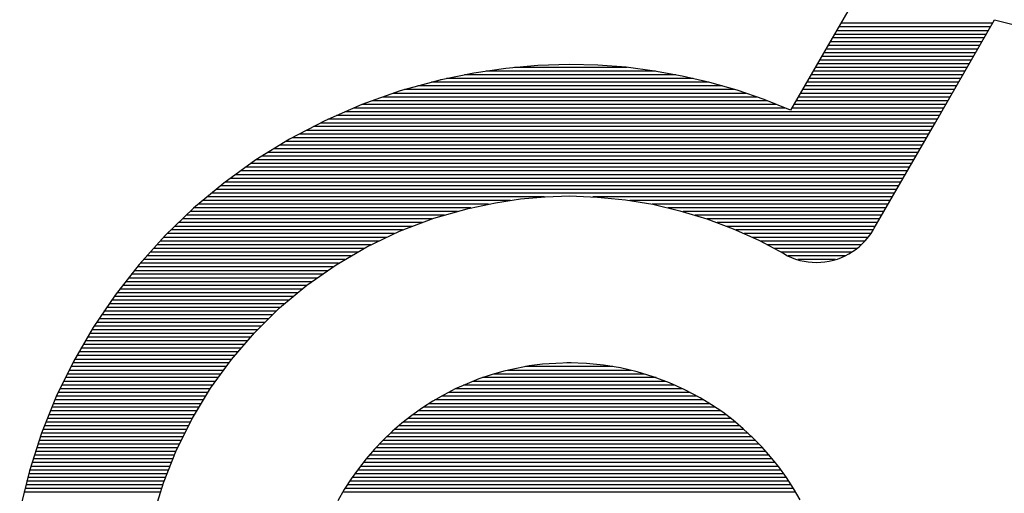
# Model space of a CAD drawing. Extents: x 28 to 158, y 4 to 127.
# Drawn here: x 117 to 119, y 11 to 11 of the extents above; entities that cross this region are included whole.
import ezdxf

# ---------------------------------------------------------------- set-up
doc = ezdxf.new("R2010")
doc.units = 0
doc.header["$MEASUREMENT"] = 0
doc.layers.add('BOARD_GEOMETRY_SILKSCREEN_BOTTO', color=3, linetype='CONTINUOUS')

msp = doc.modelspace()

# ---------------------------------------------------------------- linework, layer by layer
at = {"layer": 'BOARD_GEOMETRY_SILKSCREEN_BOTTO'}
for points in [[(118.7224, 11.4775), (118.5746, 11.2215)], [(118.7224, 11.4775), (118.5746, 11.2215)], [(118.9053, 11.3637), (118.6569, 11.3637)], [(118.81, 11.1986), (118.9086, 11.3693)], [(118.81, 11.1986), (118.9086, 11.3693)], [(118.9086, 11.3693), (118.937, 11.3622)], [(118.9086, 11.3693), (118.937, 11.3622)], [(118.8946, 11.3454), (118.6464, 11.3454)], [(118.8984, 11.3515), (118.6497, 11.3515)], [(118.9017, 11.3576), (118.6533, 11.3576)], [(118.8844, 11.3274), (118.6358, 11.3274)], [(118.8877, 11.3335), (118.6393, 11.3335)], [(118.8913, 11.3396), (118.6429, 11.3396)], [(118.8773, 11.3154), (118.6289, 11.3154)], [(118.8809, 11.3213), (118.6325, 11.3213)], [(118.2129, 11.2961), (118.1611, 11.2946)], [(118.2129, 11.2961), (118.1611, 11.2946)], [(118.2594, 11.2949), (118.2129, 11.2961)], [(118.2594, 11.2949), (118.2129, 11.2961)], [(118.3056, 11.2916), (118.2594, 11.2949)], [(118.3056, 11.2916), (118.2594, 11.2949)], [(118.8669, 11.2972), (118.6183, 11.2972)], [(118.8702, 11.3033), (118.6221, 11.3033)], [(118.8738, 11.3094), (118.6254, 11.3094)], [(118.0562, 11.2822), (118.0031, 11.2713)], [(118.0562, 11.2822), (118.0031, 11.2713)], [(118.3871, 11.2791), (118.0412, 11.2791)], [(118.1087, 11.2898), (118.0562, 11.2822)], [(118.1087, 11.2898), (118.0562, 11.2822)], [(118.3536, 11.2852), (118.0765, 11.2852)], [(118.1611, 11.2946), (118.1087, 11.2898)], [(118.1611, 11.2946), (118.1087, 11.2898)], [(118.3074, 11.2913), (118.123, 11.2913)], [(118.3518, 11.2855), (118.3056, 11.2916)], [(118.3518, 11.2855), (118.3056, 11.2916)], [(118.3975, 11.2773), (118.3518, 11.2855)], [(118.3975, 11.2773), (118.3518, 11.2855)], [(118.8565, 11.2791), (118.6081, 11.2791)], [(118.8601, 11.2852), (118.6114, 11.2852)], [(118.8634, 11.2913), (118.615, 11.2913)], [(118.001, 11.2707), (117.9358, 11.253)], [(118.001, 11.2707), (117.9358, 11.253)], [(118.4412, 11.2672), (117.9871, 11.2672)], [(118.002, 11.2713), (118.001, 11.2707)], [(118.002, 11.2713), (118.001, 11.2707)], [(118.0031, 11.2713), (118.002, 11.2713)], [(118.0031, 11.2713), (118.002, 11.2713)], [(118.4153, 11.273), (118.0117, 11.273)], [(118.4427, 11.2667), (118.3975, 11.2773)], [(118.4427, 11.2667), (118.3975, 11.2773)], [(118.4872, 11.254), (118.4427, 11.2667)], [(118.4872, 11.254), (118.4427, 11.2667)], [(118.8494, 11.2672), (118.601, 11.2672)], [(118.853, 11.273), (118.6045, 11.273)], [(117.9358, 11.253), (117.873, 11.2306)], [(117.9358, 11.253), (117.873, 11.2306)], [(118.5017, 11.2489), (117.9243, 11.2489)], [(118.4834, 11.255), (117.9431, 11.255)], [(118.4626, 11.2611), (117.965, 11.2611)], [(118.5314, 11.2387), (118.4872, 11.254)], [(118.5314, 11.2387), (118.4872, 11.254)], [(118.839, 11.2489), (118.5906, 11.2489)], [(118.8425, 11.255), (118.5939, 11.255)], [(118.8458, 11.2611), (118.5974, 11.2611)], [(117.873, 11.2306), (117.8126, 11.2042)], [(117.873, 11.2306), (117.8126, 11.2042)], [(118.5512, 11.2306), (117.8733, 11.2306)], [(118.5362, 11.2367), (117.8903, 11.2367)], [(118.5194, 11.2428), (117.9073, 11.2428)], [(118.5746, 11.2215), (118.5314, 11.2387)], [(118.5746, 11.2215), (118.5314, 11.2387)], [(118.8286, 11.2306), (118.5802, 11.2306)], [(118.8319, 11.2367), (118.5837, 11.2367)], [(118.8357, 11.2428), (118.587, 11.2428)], [(118.8215, 11.2187), (117.8453, 11.2187)], [(118.5664, 11.2245), (117.8593, 11.2245)], [(118.825, 11.2245), (118.5766, 11.2245)], [(117.8126, 11.2042), (117.7547, 11.174)], [(117.8126, 11.2042), (117.7547, 11.174)], [(118.811, 11.2004), (117.8055, 11.2004)], [(118.8146, 11.2065), (117.8176, 11.2065)], [(118.8182, 11.2126), (117.8316, 11.2126)], [(118.7115, 11.0282), (118.81, 11.1986)], [(118.7115, 11.0282), (118.81, 11.1986)], [(118.8006, 11.1823), (117.7709, 11.1823)], [(118.8042, 11.1884), (117.7821, 11.1884)], [(118.8075, 11.1945), (117.7938, 11.1945)], [(117.7547, 11.174), (117.6995, 11.1399)], [(117.7547, 11.174), (117.6995, 11.1399)], [(118.7935, 11.1704), (117.7486, 11.1704)], [(118.7971, 11.1763), (117.7592, 11.1763)], [(118.7831, 11.1521), (117.7193, 11.1521)], [(118.7867, 11.1582), (117.7293, 11.1582)], [(118.79, 11.1643), (117.7389, 11.1643)], [(117.6995, 11.1399), (117.647, 11.1021)], [(117.6995, 11.1399), (117.647, 11.1021)], [(118.7727, 11.1341), (117.6914, 11.1341)], [(118.7762, 11.1402), (117.6998, 11.1402)], [(118.7798, 11.1463), (117.7097, 11.1463)], [(118.7656, 11.1219), (117.6746, 11.1219)], [(118.7691, 11.128), (117.683, 11.128)], [(117.647, 11.1021), (117.5977, 11.0609)], [(117.647, 11.1021), (117.5977, 11.0609)], [(118.7552, 11.1036), (117.6495, 11.1036)], [(118.7587, 11.1097), (117.6579, 11.1097)], [(118.7623, 11.1158), (117.6663, 11.1158)], [(118.7447, 11.0856), (117.6274, 11.0856)], [(118.7483, 11.0917), (117.6348, 11.0917)], [(118.7516, 11.0978), (117.6419, 11.0978)], [(118.1163, 11.0736), (117.6129, 11.0736)], [(118.1722, 11.0795), (117.6203, 11.0795)], [(118.0503, 11.0612), (118.0917, 11.0698)], [(118.0503, 11.0612), (118.0917, 11.0698)], [(118.0917, 11.0698), (118.1326, 11.0762)], [(118.0917, 11.0698), (118.1326, 11.0762)], [(118.1326, 11.0762), (118.173, 11.0797)], [(118.1326, 11.0762), (118.173, 11.0797)], [(118.173, 11.0797), (118.2129, 11.081)], [(118.173, 11.0797), (118.2129, 11.081)], [(118.2129, 11.081), (118.2586, 11.0792)], [(118.2129, 11.081), (118.2586, 11.0792)], [(118.7412, 11.0795), (118.251, 11.0795)], [(118.2586, 11.0792), (118.3043, 11.0749)], [(118.2586, 11.0792), (118.3043, 11.0749)], [(118.3043, 11.0749), (118.3493, 11.0673)], [(118.3043, 11.0749), (118.3493, 11.0673)], [(118.7376, 11.0736), (118.3117, 11.0736)], [(117.5977, 11.0609), (117.5515, 11.0165)], [(117.5977, 11.0609), (117.5515, 11.0165)], [(118.0295, 11.0554), (117.5921, 11.0554)], [(118.0513, 11.0614), (117.5984, 11.0614)], [(118.0805, 11.0675), (117.6056, 11.0675)], [(117.9911, 11.0447), (118.0495, 11.0609)], [(117.9911, 11.0447), (118.0495, 11.0609)], [(118.0495, 11.0609), (118.0501, 11.0612)], [(118.0495, 11.0609), (118.0501, 11.0612)], [(118.0501, 11.0612), (118.0503, 11.0612)], [(118.0501, 11.0612), (118.0503, 11.0612)], [(118.7341, 11.0675), (118.348, 11.0675)], [(118.3493, 11.0673), (118.3937, 11.0569)], [(118.3493, 11.0673), (118.3937, 11.0569)], [(118.7308, 11.0614), (118.3744, 11.0614)], [(118.3937, 11.0569), (118.4377, 11.0437)], [(118.3937, 11.0569), (118.4377, 11.0437)], [(118.7272, 11.0554), (118.3988, 11.0554)], [(117.9718, 11.0373), (117.5733, 11.0373)], [(117.9878, 11.0434), (117.5796, 11.0434)], [(118.0081, 11.0495), (117.5857, 11.0495)], [(117.9347, 11.0233), (117.9911, 11.0447)], [(117.9347, 11.0233), (117.9911, 11.0447)], [(118.7239, 11.0495), (118.4186, 11.0495)], [(118.4377, 11.0437), (118.4808, 11.0274)], [(118.4377, 11.0437), (118.4808, 11.0274)], [(118.7204, 11.0434), (118.4384, 11.0434)], [(118.7168, 11.0373), (118.4544, 11.0373)], [(117.9396, 11.0254), (117.5606, 11.0254)], [(117.9558, 11.0312), (117.5669, 11.0312)], [(117.8814, 10.9979), (117.9347, 11.0233)], [(117.8814, 10.9979), (117.9347, 11.0233)], [(118.7133, 11.0312), (118.4704, 11.0312)], [(118.4808, 11.0274), (118.5228, 11.0084)], [(118.4808, 11.0274), (118.5228, 11.0084)], [(118.7097, 11.0254), (118.4854, 11.0254)], [(118.7066, 11.0198), (118.7105, 11.0261)], [(118.7066, 11.0198), (118.7105, 11.0261)], [(118.7105, 11.0261), (118.7115, 11.0282)], [(118.7105, 11.0261), (118.711, 11.0272)], [(118.711, 11.0272), (118.7115, 11.0282)], [(117.5515, 11.0165), (117.5088, 10.969)], [(117.5515, 11.0165), (117.5088, 10.969)], [(117.9007, 11.0071), (117.5431, 11.0071)], [(117.9132, 11.0132), (117.5484, 11.0132)], [(117.9261, 11.0193), (117.5545, 11.0193)], [(118.7059, 11.0193), (118.4989, 11.0193)], [(118.7016, 11.0132), (118.5123, 11.0132)], [(118.5228, 11.0084), (118.5634, 10.9868)], [(118.5228, 11.0084), (118.5634, 10.9868)], [(118.6965, 11.0071), (118.525, 11.0071)], [(118.6924, 11.003), (118.6975, 11.0081)], [(118.6924, 11.003), (118.6975, 11.0081)], [(118.6975, 11.0081), (118.7021, 11.0139)], [(118.6975, 11.0081), (118.7021, 11.0139)], [(118.7021, 11.0139), (118.7066, 11.0198)], [(118.7021, 11.0139), (118.7066, 11.0198)], [(117.8662, 10.9888), (117.5268, 10.9888)], [(117.8766, 10.9949), (117.5322, 10.9949)], [(117.888, 11.001), (117.5375, 11.001)], [(117.8309, 10.9682), (117.8814, 10.9979)], [(117.8309, 10.9682), (117.8814, 10.9979)], [(118.6904, 11.001), (118.5365, 11.001)], [(118.6833, 10.9949), (118.5479, 10.9949)], [(118.6746, 10.9888), (118.5591, 10.9888)], [(118.6701, 10.9863), (118.6762, 10.9898)], [(118.6701, 10.9863), (118.6762, 10.9898)], [(118.6762, 10.9898), (118.682, 10.9939)], [(118.6762, 10.9898), (118.682, 10.9939)], [(118.682, 10.9939), (118.6873, 10.9982)], [(118.682, 10.9939), (118.6873, 10.9982)], [(118.6873, 10.9982), (118.6924, 11.003)], [(118.6873, 10.9982), (118.6924, 11.003)], [(117.8453, 10.9769), (117.5159, 10.9769)], [(117.8557, 10.9827), (117.5212, 10.9827)], [(118.5634, 10.9868), (118.5697, 10.9832)], [(118.5634, 10.9868), (118.5697, 10.9832)], [(118.5697, 10.9832), (118.5763, 10.9804)], [(118.5697, 10.9832), (118.5763, 10.9804)], [(118.664, 10.9827), (118.5705, 10.9827)], [(118.5763, 10.9804), (118.5829, 10.9776)], [(118.5763, 10.9804), (118.5829, 10.9776)], [(118.5829, 10.9776), (118.5898, 10.9756)], [(118.5829, 10.9776), (118.5898, 10.9756)], [(118.648, 10.9769), (118.5863, 10.9769)], [(118.5898, 10.9756), (118.5967, 10.9743)], [(118.5898, 10.9756), (118.5967, 10.9743)], [(118.5967, 10.9743), (118.6033, 10.9731)], [(118.5967, 10.9743), (118.6033, 10.9731)], [(118.6033, 10.9731), (118.6101, 10.9725)], [(118.6033, 10.9731), (118.6101, 10.9725)], [(118.6241, 10.9725), (118.631, 10.9731)], [(118.6241, 10.9725), (118.631, 10.9731)], [(118.631, 10.9731), (118.6378, 10.9743)], [(118.631, 10.9731), (118.6378, 10.9743)], [(118.6378, 10.9743), (118.6447, 10.9758)], [(118.6378, 10.9743), (118.6447, 10.9758)], [(118.6447, 10.9758), (118.6513, 10.9776)], [(118.6447, 10.9758), (118.6513, 10.9776)], [(118.6513, 10.9776), (118.6579, 10.9802)], [(118.6513, 10.9776), (118.6579, 10.9802)], [(118.6579, 10.9802), (118.664, 10.983)], [(118.6579, 10.9802), (118.664, 10.983)], [(118.664, 10.983), (118.6701, 10.9863)], [(118.664, 10.983), (118.6701, 10.9863)], [(117.5088, 10.969), (117.4692, 10.9187)], [(117.5088, 10.969), (117.4692, 10.9187)], [(117.8171, 10.9586), (117.5007, 10.9586)], [(117.8258, 10.9647), (117.5055, 10.9647)], [(117.8349, 10.9708), (117.5103, 10.9708)], [(117.7831, 10.935), (117.8309, 10.9682)], [(117.7831, 10.935), (117.8309, 10.9682)], [(118.6101, 10.9725), (118.6172, 10.9723)], [(118.6101, 10.9725), (118.6172, 10.9723)], [(118.6172, 10.9723), (118.6241, 10.9725)], [(118.6172, 10.9723), (118.6241, 10.9725)], [(117.7912, 10.9405), (117.4864, 10.9405)], [(117.7999, 10.9466), (117.4913, 10.9466)], [(117.8085, 10.9527), (117.4958, 10.9527)], [(117.7755, 10.9286), (117.4768, 10.9286)], [(117.7826, 10.9344), (117.4816, 10.9344)], [(117.7384, 10.8976), (117.7831, 10.935)], [(117.7384, 10.8976), (117.7831, 10.935)], [(117.4692, 10.9187), (117.4333, 10.8659)], [(117.4692, 10.9187), (117.4333, 10.8659)], [(117.7536, 10.9103), (117.4636, 10.9103)], [(117.7608, 10.9164), (117.4676, 10.9164)], [(117.7681, 10.9225), (117.4722, 10.9225)], [(117.7328, 10.8923), (117.4511, 10.8923)], [(117.7392, 10.8984), (117.4554, 10.8984)], [(117.7465, 10.9045), (117.4595, 10.9045)], [(117.6972, 10.857), (117.7384, 10.8976)], [(117.6972, 10.857), (117.7384, 10.8976)], [(117.7206, 10.8801), (117.443, 10.8801)], [(117.7267, 10.8862), (117.4471, 10.8862)], [(117.4333, 10.8659), (117.4011, 10.8102)], [(117.4333, 10.8659), (117.4011, 10.8102)], [(117.7023, 10.8618), (117.4313, 10.8618)], [(117.7084, 10.8679), (117.4349, 10.8679)], [(117.7145, 10.874), (117.4389, 10.874)], [(117.6858, 10.8438), (117.4206, 10.8438)], [(117.6912, 10.8499), (117.4242, 10.8499)], [(117.6962, 10.856), (117.4275, 10.856)], [(117.6597, 10.8133), (117.6972, 10.857)], [(117.6597, 10.8133), (117.6972, 10.857)], [(117.6754, 10.8318), (117.4135, 10.8318)], [(117.6805, 10.8377), (117.4173, 10.8377)], [(117.6599, 10.8135), (117.4031, 10.8135)], [(117.6652, 10.8196), (117.4067, 10.8196)], [(117.6703, 10.8257), (117.4102, 10.8257)], [(117.6256, 10.7666), (117.6597, 10.8133)], [(117.6256, 10.7666), (117.6597, 10.8133)], [(117.4011, 10.8102), (117.3729, 10.7526)], [(117.4011, 10.8102), (117.3729, 10.7526)], [(117.6467, 10.7955), (117.394, 10.7955)], [(117.651, 10.8016), (117.397, 10.8016)], [(117.6553, 10.8077), (117.4001, 10.8077)], [(118.126, 10.7988), (118.1052, 10.794)], [(118.126, 10.7988), (118.1052, 10.794)], [(118.3135, 10.7955), (118.1113, 10.7955)], [(118.1471, 10.8029), (118.126, 10.7988)], [(118.1471, 10.8029), (118.126, 10.7988)], [(118.2837, 10.8016), (118.1407, 10.8016)], [(118.1687, 10.8054), (118.1471, 10.8029)], [(118.1687, 10.8054), (118.1471, 10.8029)], [(118.1905, 10.8069), (118.1687, 10.8054)], [(118.1905, 10.8069), (118.1687, 10.8054)], [(118.2129, 10.8077), (118.1905, 10.8069)], [(118.2129, 10.8077), (118.1905, 10.8069)], [(118.2159, 10.8077), (118.2088, 10.8077)], [(118.2408, 10.8069), (118.2129, 10.8077)], [(118.2408, 10.8069), (118.2129, 10.8077)], [(118.2687, 10.8039), (118.2408, 10.8069)], [(118.2687, 10.8039), (118.2408, 10.8069)], [(118.2962, 10.7996), (118.2687, 10.8039)], [(118.2962, 10.7996), (118.2687, 10.8039)], [(118.3234, 10.7932), (118.2962, 10.7996)], [(118.3234, 10.7932), (118.2962, 10.7996)], [(117.6378, 10.7836), (117.3881, 10.7836)], [(117.6421, 10.7894), (117.3909, 10.7894)], [(118.0645, 10.7815), (118.0452, 10.7737)], [(118.0645, 10.7815), (118.0452, 10.7737)], [(118.0849, 10.7884), (118.0645, 10.7815)], [(118.0849, 10.7884), (118.0645, 10.7815)], [(118.3546, 10.7836), (118.0704, 10.7836)], [(118.1052, 10.794), (118.0849, 10.7884)], [(118.1052, 10.794), (118.0849, 10.7884)], [(118.3358, 10.7894), (118.0889, 10.7894)], [(118.35, 10.7851), (118.3234, 10.7932)], [(118.35, 10.7851), (118.3234, 10.7932)], [(118.3764, 10.7752), (118.35, 10.7851)], [(118.3764, 10.7752), (118.35, 10.7851)], [(117.6249, 10.7653), (117.3792, 10.7653)], [(117.6292, 10.7714), (117.382, 10.7714)], [(117.6335, 10.7775), (117.3851, 10.7775)], [(117.5959, 10.7173), (117.6256, 10.7666)], [(117.5959, 10.7173), (117.6256, 10.7666)], [(118.0259, 10.7653), (118.0076, 10.7556)], [(118.0259, 10.7653), (118.0076, 10.7556)], [(118.0452, 10.7737), (118.0259, 10.7653)], [(118.0452, 10.7737), (118.0259, 10.7653)], [(118.3985, 10.7653), (118.0264, 10.7653)], [(118.3851, 10.7714), (118.0396, 10.7714)], [(118.3706, 10.7775), (118.0544, 10.7775)], [(118.4018, 10.7638), (118.3764, 10.7752)], [(118.4018, 10.7638), (118.3764, 10.7752)], [(118.4267, 10.7506), (118.4018, 10.7638)], [(118.4267, 10.7506), (118.4018, 10.7638)], [(117.3729, 10.7526), (117.3488, 10.6929)], [(117.3729, 10.7526), (117.3488, 10.6929)], [(117.6175, 10.7531), (117.3734, 10.7531)], [(117.6213, 10.7592), (117.3762, 10.7592)], [(118.0076, 10.7556), (117.9894, 10.7452)], [(118.0076, 10.7556), (117.9894, 10.7452)], [(118.4219, 10.7531), (118.0033, 10.7531)], [(118.4105, 10.7592), (118.0148, 10.7592)], [(118.4455, 10.7391), (118.4267, 10.7506)], [(118.4455, 10.7391), (118.4267, 10.7506)], [(117.6066, 10.7351), (117.366, 10.7351)], [(117.6104, 10.7409), (117.3686, 10.7409)], [(117.6139, 10.747), (117.3709, 10.747)], [(117.9721, 10.734), (117.9551, 10.7218)], [(117.9721, 10.734), (117.9551, 10.7218)], [(117.9894, 10.7452), (117.9721, 10.734)], [(117.9894, 10.7452), (117.9721, 10.734)], [(118.4516, 10.7351), (117.9736, 10.7351)], [(118.4425, 10.7409), (117.983, 10.7409)], [(118.4323, 10.747), (117.9927, 10.747)], [(118.4636, 10.7269), (118.4455, 10.7391)], [(118.4636, 10.7269), (118.4455, 10.7391)], [(117.5957, 10.7168), (117.3584, 10.7168)], [(117.5992, 10.7229), (117.3612, 10.7229)], [(117.603, 10.729), (117.3635, 10.729)], [(117.5697, 10.6655), (117.5959, 10.7173)], [(117.5697, 10.6655), (117.5959, 10.7173)], [(117.9551, 10.7218), (117.9388, 10.7091)], [(117.9551, 10.7218), (117.9388, 10.7091)], [(118.4768, 10.7168), (117.9487, 10.7168)], [(118.4689, 10.7229), (117.9566, 10.7229)], [(118.4605, 10.729), (117.965, 10.729)], [(118.4808, 10.7137), (118.4636, 10.7269)], [(118.4808, 10.7137), (118.4636, 10.7269)], [(117.5865, 10.6987), (117.3513, 10.6987)], [(117.5896, 10.7048), (117.3536, 10.7048)], [(117.5926, 10.7109), (117.3561, 10.7109)], [(117.9388, 10.7091), (117.9233, 10.6957)], [(117.9388, 10.7091), (117.9233, 10.6957)], [(118.4984, 10.6987), (117.9269, 10.6987)], [(118.4915, 10.7048), (117.9337, 10.7048)], [(118.4841, 10.7109), (117.9411, 10.7109)], [(118.4973, 10.7), (118.4808, 10.7137)], [(118.4973, 10.7), (118.4808, 10.7137)], [(118.5131, 10.6853), (118.4973, 10.7)], [(118.5131, 10.6853), (118.4973, 10.7)], [(117.3488, 10.6929), (117.329, 10.6312)], [(117.3488, 10.6929), (117.329, 10.6312)], [(117.5807, 10.6868), (117.347, 10.6868)], [(117.5835, 10.6926), (117.3488, 10.6926)], [(117.9233, 10.6957), (117.9081, 10.6812)], [(117.9233, 10.6957), (117.9081, 10.6812)], [(118.5116, 10.6868), (117.9139, 10.6868)], [(118.5052, 10.6926), (117.9203, 10.6926)], [(118.5281, 10.6698), (118.5131, 10.6853)], [(118.5281, 10.6698), (118.5131, 10.6853)], [(117.5715, 10.6685), (117.3411, 10.6685)], [(117.5746, 10.6746), (117.3432, 10.6746)], [(117.5776, 10.6807), (117.345, 10.6807)], [(117.8938, 10.6665), (117.8804, 10.6507)], [(117.8938, 10.6665), (117.8804, 10.6507)], [(117.9081, 10.6812), (117.8938, 10.6665)], [(117.9081, 10.6812), (117.8938, 10.6665)], [(118.5294, 10.6685), (117.8959, 10.6685)], [(118.5235, 10.6746), (117.902, 10.6746)], [(118.5177, 10.6807), (117.9076, 10.6807)], [(118.5421, 10.6538), (118.5281, 10.6698)], [(118.5421, 10.6538), (118.5281, 10.6698)], [(117.5639, 10.6505), (117.335, 10.6505)], [(117.5664, 10.6566), (117.3371, 10.6566)], [(117.5687, 10.6627), (117.3391, 10.6627)], [(117.5484, 10.6111), (117.5697, 10.6655)], [(117.5484, 10.6111), (117.5697, 10.6655)], [(117.8804, 10.6507), (117.8677, 10.6345)], [(117.8804, 10.6507), (117.8677, 10.6345)], [(118.5451, 10.6505), (117.8801, 10.6505)], [(118.54, 10.6566), (117.8855, 10.6566)], [(118.5347, 10.6627), (117.8908, 10.6627)], [(118.5555, 10.6373), (118.5421, 10.6538)], [(118.5555, 10.6373), (118.5421, 10.6538)], [(117.5591, 10.6383), (117.3312, 10.6383)], [(117.5616, 10.6444), (117.333, 10.6444)], [(117.8677, 10.6345), (117.8555, 10.6177)], [(117.8677, 10.6345), (117.8555, 10.6177)], [(118.5548, 10.6383), (117.8707, 10.6383)], [(118.5499, 10.6444), (117.8756, 10.6444)], [(118.568, 10.62), (118.5555, 10.6373)], [(118.568, 10.62), (118.5555, 10.6373)], [(117.329, 10.6312), (117.3132, 10.5674)], [(117.329, 10.6312), (117.3132, 10.5674)], [(117.552, 10.62), (117.3262, 10.62)], [(117.5545, 10.6261), (117.3277, 10.6261)], [(117.5565, 10.6322), (117.3292, 10.6322)], [(118.5677, 10.62), (117.8575, 10.62)], [(118.5634, 10.6261), (117.8618, 10.6261)], [(118.5591, 10.6322), (117.8662, 10.6322)], [(118.5796, 10.602), (118.568, 10.62)], [(118.5796, 10.602), (118.568, 10.62)], [(117.5474, 10.6081), (117.3231, 10.6081)], [(117.5494, 10.6142), (117.3246, 10.6142)], [(117.5311, 10.555), (117.5484, 10.6111)], [(117.5311, 10.555), (117.5484, 10.6111)], [(117.8555, 10.6177), (117.8443, 10.6002)], [(117.8555, 10.6177), (117.8443, 10.6002)], [(118.5756, 10.6081), (117.8494, 10.6081)], [(118.5718, 10.6142), (117.8535, 10.6142)], [(117.5436, 10.5959), (117.3201, 10.5959)], [(117.5454, 10.602), (117.3218, 10.602)], [(117.8443, 10.6002), (117.8339, 10.5821)], [(117.8443, 10.6002), (117.8339, 10.5821)], [(118.5832, 10.5959), (117.842, 10.5959)], [(118.5796, 10.602), (117.8456, 10.602)], [(118.5903, 10.5834), (118.5796, 10.602)], [(118.5903, 10.5834), (118.5796, 10.602)]]:
    msp.add_lwpolyline(points, dxfattribs=at)

doc.saveas('drawing.dxf')
